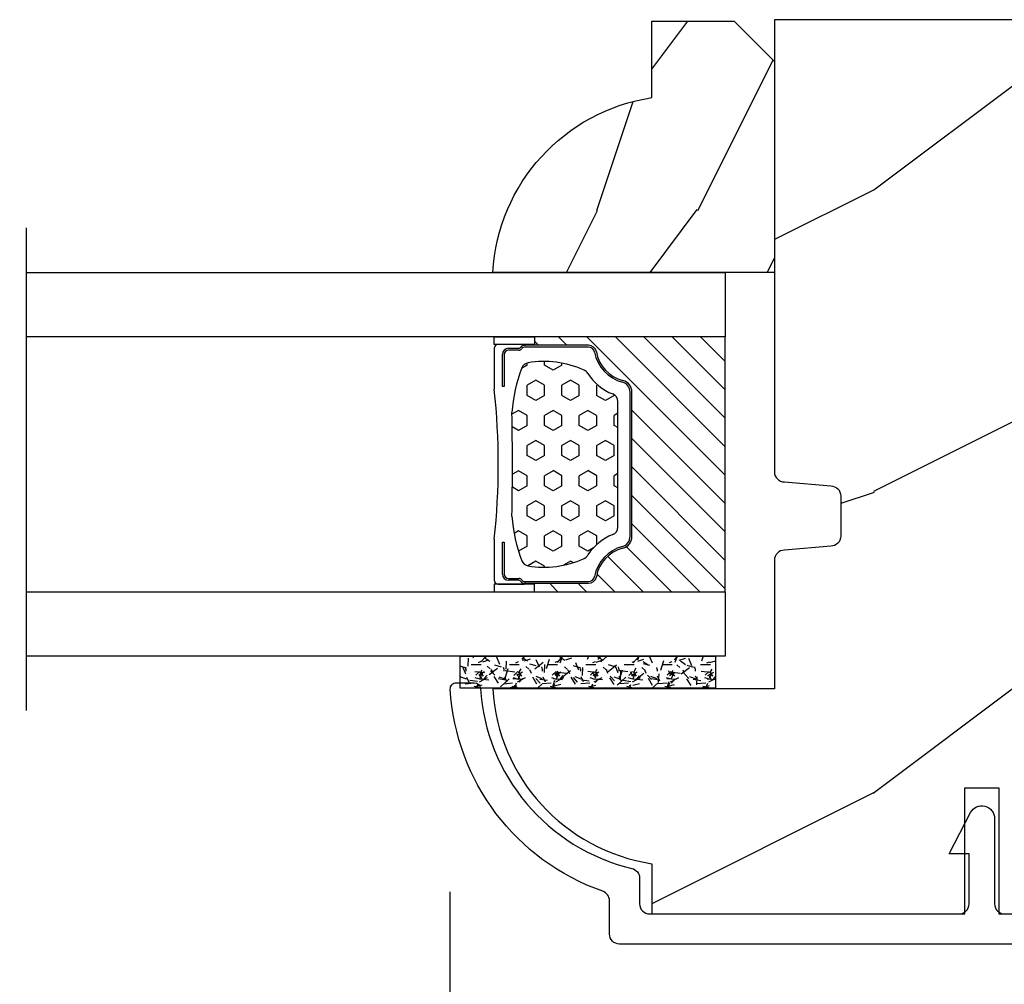
# Model space of a CAD drawing. Units: millimetres. Extents: x 1210 to 1996, y 94 to 289.
# Drawn here: x 1457 to 1459, y 163 to 165 of the extents above; entities that cross this region are included whole.
import ezdxf

# ---------------------------------------------------------------- set-up
doc = ezdxf.new("R2010")
doc.units = ezdxf.units.MM
doc.header["$MEASUREMENT"] = 0
doc.header["$PDMODE"] = 3
for name, color, linetype in [('Bois', 4, 'Continuous'), ('Dimensions - Cotes', 7, 'Continuous'), ('Glass stop colonial - Pareclose colonial', 5, 'Continuous'), ('Sash colonial alum - Volet colonial alum', 181, 'Continuous'), ('Text English - Texte anglais', 7, 'Continuous')]:
    doc.layers.add(name, color=color, linetype=linetype)
doc.styles.add('Century-10', font='GOTHIC.TTF', dxfattribs={"height": 0.3937})
doc.linetypes.add('Amzigzag', pattern='A,0.0001,[136,genltshp.shx,S=0.04,R=0,X=0,Y=0],-11', length=11.0001)
doc.dimstyles.new('1-1', dxfattribs={"dimtxt": 0.3937, "dimasz": 0.3937, "dimexe": 0.3937, "dimexo": 0.3937, "dimgap": 0.3937, "dimtad": 0, "dimtih": 1, "dimtoh": 1, "dimdec": 1, "dimlfac": 25.4, "dimzin": 0, "dimdsep": 46, "dimtxsty": 'Century-10', "dimcen": 0, "dimadec": 1, "dimazin": 0, "dimtfac": 1, "dimtdec": 1, "dimtofl": 0, "dimtmove": 0, "dimatfit": 3, "dimfxl": 0, "dimtolj": 1, "dimtzin": 0, "dimarcsym": 0})

# ---------------------------------------------------------------- blocks, each defined once
blk = doc.blocks.new('*D680')
at = {"layer": 'Defpoints', "color": 0, "transparency": 16777216}
for p in [(1452.749248409509, 163.2069471774159), (1457.647667078693, 163.2019129033665), (1457.647667078693, 159.7791901224523)]:
    blk.add_point(p, dxfattribs=at)
at = {"layer": 'Text English - Texte anglais', "color": 0, "lineweight": -2, "transparency": 16777216}
for p, q in [((1452.749248409509, 162.8132471774159), (1452.749248409509, 159.3854901224523)), ((1457.647667078693, 162.8082129033665), (1457.647667078693, 159.3854901224523)), ((1452.355548409509, 159.7791901224523), (1451.961848409509, 159.7791901224523)), ((1458.041367078693, 159.7791901224523), (1458.435067078693, 159.7791901224523))]:
    blk.add_line(p, q, dxfattribs=at)
at = {"layer": 'Text English - Texte anglais', "color": 0, "transparency": 16777216}
for points in [[(1452.355548409509, 159.844806789119), (1452.355548409509, 159.7135734557856), (1452.749248409509, 159.7791901224523)], [(1458.041367078693, 159.844806789119), (1458.041367078693, 159.7135734557856), (1457.647667078693, 159.7791901224523)]]:
    blk.add_solid(points, dxfattribs=at)
at = {"layer": 'Text English - Texte anglais', "color": 0, "transparency": 16777216, "insert": (1455.198457744101, 159.7791901224523), "char_height": 0.3937, "attachment_point": 5, "style": 'Century-10'}
blk.add_mtext('\\A1;VISIBLE GLASS', dxfattribs=at)
blk = doc.blocks.new('*D678')
at = {"layer": 'Defpoints', "color": 0, "transparency": 16777216}
for p in [(1457.647667078693, 163.2019129033665), (1461.176497219015, 161.4433778728595), (1457.647667078693, 159.7791901224523)]:
    blk.add_point(p, dxfattribs=at)
at = {"layer": 'Dimensions - Cotes', "color": 0, "lineweight": -2, "transparency": 16777216}
for p, q in [((1457.647667078693, 162.8082129033665), (1457.647667078693, 159.3854901224523)), ((1461.176497219015, 161.0496778728595), (1461.176497219015, 159.3854901224523)), ((1457.253967078693, 159.7791901224523), (1456.860267078693, 159.7791901224523)), ((1461.570197219015, 159.7791901224523), (1461.963897219015, 159.7791901224523))]:
    blk.add_line(p, q, dxfattribs=at)
at = {"layer": 'Dimensions - Cotes', "color": 0, "transparency": 16777216}
for points in [[(1457.253967078693, 159.844806789119), (1457.253967078693, 159.7135734557856), (1457.647667078693, 159.7791901224523)], [(1461.570197219015, 159.844806789119), (1461.570197219015, 159.7135734557856), (1461.176497219015, 159.7791901224523)]]:
    blk.add_solid(points, dxfattribs=at)
at = {"layer": 'Dimensions - Cotes', "color": 0, "transparency": 16777216, "insert": (1459.412082148854, 159.7791901224523), "char_height": 0.3937, "attachment_point": 5, "style": 'Century-10'}
blk.add_mtext('\\A1;89.6\\P [3 1/2"]', dxfattribs=at)
blk = doc.blocks.new('GB-053')
at = {"color": 181}
blk.add_lwpolyline([(-26.88293179960854, -12.99999999999956, 0.3958780458022746), (-26.58352704007919, -12.71888888485638, -0.3296646582490294), (-19.04173454876221, -3.763046599961939, 0.3472202420136127), (-18.65767518252008, -3.276674551583511), (-18.65767518252008, -2.000000000000021, -0.414213562373095), (-18.15767518252008, -1.500000000000021), (-2.749625613477775, -1.500000000000021, -0.414213562373095), (-2.249625613477775, -2.000000000000021), (-2.249625613477775, -4.496820534626764), (-3.249625613477775, -4.496820534626764), (-2.176730185276512, -6.538362548280944, 0.783231351912886), (-0.9796256134773387, -6.242958671593456), (-0.9796256134773387, -2.000000000000007, -0.414213562373095), (-0.4796256134773387, -1.500000000000007), (18.46267518251986, -1.500000000000021, -0.414213562373095), (18.96267518251986, -2.000000000000021), (18.96267518251986, -2.900934968208027, 0.9999999999999999), (20.15767518252008, -2.900934968208027), (20.15767518252008, -0.5000000000000142, 0.4142135623730948), (19.65767518252008, -1.4210854715202e-14), (-19.65767518252008, 2.131628207280301e-14, 0.4142135623730953), (-20.15767518252008, -0.4999999999999787), (-20.15767518252008, -2.154759628624547, -0.3190548087947669), (-20.49309461581322, -2.626896512443686, 0.3031882914849117), (-28.08407277006069, -12.68265041880817, 0.4312649628812552), (-27.78457487018065, -12.99999999999972)], format="xyb", close=True, dxfattribs=at)
blk = doc.blocks.new('GB-023recA')
at = {"layer": 'Bois'}
h = blk.add_hatch(dxfattribs=at)
h.set_pattern_fill('WOOD1', color=1, scale=30, angle=-90.00000000000001, pattern_type=2)
h.set_pattern_definition([(126.8699, (-290.8093898028623, 382.6269699286959), (60.00000369789949, -89.99999753473357), [15, -135]), (116.5651, (-299.8093898028623, 364.6269699286959), (-30.00003928189141, 29.99997473822723), [33.54102, -33.54102]), (108.4349, (-314.8093898028623, 364.6269699286959), (-29.99995209668123, 60.00001303778884), [18.97368, -75.89466])])
h.paths.add_polyline_path([(-23.70000000000027, -3.300000000001091), (-25.70000000000027, -3.300000000001091, -0.364269306410974), (-26.19249530956878, -2.88630393996344), (-26.40750469043158, -0.4136960600376369, 0.3642693064109726), (-26.90000000000009, 0), (-33.30000000000018, 0), (-33.30000000000018, 14.02984241998638, 0.3545448909899664), (-42, 6.100000000000378), (-44.5, 6.100000000000378), (-44.49999999999955, -31.47000000000116, 0.4142135623730919), (-43.49999999999955, -32.47000000000116), (-42.59947730084377, -32.47000000000116), (-34.09947730084377, -32.47000000000116), (-33.99947730084375, -26.97884087055609), (-31.1994773008438, -26.97884087055609), (-31.09947730084377, -32.47000000000116), (-16.93998892225682, -32.47000000000116), (-16.93998892225682, -32.47346644528989), (-8.392627055036883, -32.47346644528989), (-8.29262705503686, -26.9788408705561), (-5.492627055036905, -26.9788408705561), (-5.392627055036883, -32.47000000000116), (-0.5000000000006821, -32.47000000000116, 0.4142135623730868), (-9.094947017729282e-13, -31.97000000000141), (0, 0), (-22.5, 0, 0.4142135623730951), (-23, -0.5), (-23.20000000000027, -2.800000000001091, -0.4142135623730949)])
at = {"color": 4}
blk.add_lwpolyline([(-44.49999999999979, -11.17804956904367), (-44.49999999999955, -31.47000000000116, 0.414213562373095), (-43.49999999999955, -32.47000000000116), (-43.49999999999955, -32.47000000000116), (-42.59947730084377, -32.47000000000116), (-42.59947730084377, -32.47000000000116), (-34.09947730084377, -32.47000000000116), (-33.99947730084375, -26.97884087055609), (-31.1994773008438, -26.97884087055609), (-31.09947730084377, -32.47000000000116), (-16.93998892225682, -32.47000000000116), (-16.93998892225682, -32.47346644528989), (-8.392627055036883, -32.47346644528989), (-8.29262705503686, -26.9788408705561), (-5.492627055036905, -26.9788408705561), (-5.392627055036883, -32.47000000000116), (-0.5000000000004547, -32.47000000000116, 0.414213562373095), (-9.094947017729282e-13, -31.97000000000116), (0, 0), (-22.5, 0, 0.414213562373095), (-23, -0.5), (-23.20000000000027, -2.800000000001091, -0.414213562373095), (-23.70000000000027, -3.300000000001091), (-25.70000000000027, -3.300000000001091, -0.414213562373095), (-26.20000000000027, -2.800000000001091), (-26.40000000000009, -0.5, 0.414213562373095), (-26.90000000000009, 0), (-33.30000000000018, 0), (-33.30000000000018, 14.02984241998638, 0.3545448909899664), (-42, 6.100000000000378), (-44.5, 6.100000000000378), (-44.5, 6.100000000000378), (-44.5, 6.100000000000378), (-44.5, 6.100000000000378), (-44.5, 6.100000000000378), (-44.49999999999982, -9.478049569043833), (-38.2230680288294, -9.478049569043833), (-38.2230680288294, -11.17804956904365)], format="xyb", close=True, dxfattribs=at)
blk = doc.blocks.new('V-006')
h = blk.add_hatch()
h.set_pattern_fill('GRAVEL', color=5, scale=0.075, style=0)
h.set_pattern_definition([(228.0128, (-26.72399009913994, -53.63578469025791), (-15.24001294942201, -17.14502106713443), [0.25629075, -25.372875]), (184.9697, (-26.89544009913994, -53.82628469025791), (22.86003697963434, 1.904986556540594), [0.43980375, -43.54049999999999]), (132.5104, (-27.33359009913994, -53.86438469025791), (19.04998613874877, -20.95502046934531), [0.3101114999999999, -30.701025]), (267.2737, (-28.07654009913994, -54.34063469025791), (1.904991728121129, 38.09998774002482), [0.40050375, -39.6498]), (292.8337, (-28.09559009913994, -54.74068469025791), (-9.525027041626428, 22.86001299753833), [0.3927255, -38.87985]), (357.2737, (-27.94319009913994, -55.10263469025791), (-38.09998774002482, 1.904991728121131), [0.40050375, -39.6498]), (37.6942, (-27.54314009913994, -55.12168469025791), (-24.76501564592995, -19.04998301773867), [0.5296454999999999, -52.434825]), (72.2553, (-27.12404009913994, -54.79783469025791), (13.3350266741004, 41.91001215452729), [0.50004, -49.503975]), (121.4296, (-26.97164009913994, -54.32158469025791), (-15.24000392644836, 24.76497086997952), [0.40185975, -39.784125]), (175.2364, (-27.18119009913994, -53.97868469025791), (20.95498353979084, -1.904982122040867), [0.4587847499999998, -22.48042499999999]), (222.3974, (-27.63839009913994, -53.94058469025791), (-22.86000068792978, -20.95497273797773), [0.5933085, -58.7376]), (138.8141, (-26.19059009913994, -54.35968469025791), (-13.33499150566855, 11.429982417843), [0.20250375, -20.04795]), (171.4692, (-26.34299009913994, -54.22633469025791), (24.76496219669355, -3.810009600034274), [0.3852614999999997, -38.14094999999997]), (225, (-26.72399009913994, -54.16918469025791), (-2.664535259100376e-16, -1.904998701525148), [0.26940675, -2.4246675]), (203.1986, (-26.85734009913994, -53.94058469025791), (9.525032119193124, 3.810016705729698), [0.14508075, -14.36295]), (291.8014, (-26.99069009913994, -53.99773469025791), (-1.905001336420882, 5.715003681548898), [0.2051745, -10.0536]), (30.9638, (-26.91449009913994, -54.18823469025791), (5.71499396610617, 3.810002968995414), [0.3332399999999998, -10.77472499999999]), (161.5651, (-26.62874009913994, -54.01678469025791), (3.810001738635735, -1.904997166848807), [0.24096525, -5.783174999999999]), (16.38950000000001, (-28.09559009913994, -53.99773469025791), (19.05001051047701, 5.714988112475853), [0.337566, -33.4191]), (70.3462, (-27.77174009913994, -53.90248469025791), (-7.619978766507381, -20.95497036640875), [0.28319925, -28.03664999999999]), (293.1986, (-26.62874009913994, -53.63578469025791), (-3.810016705729698, 9.525032119193124), [0.29016, -14.2179]), (343.6105, (-26.51444009913994, -53.90248469025791), (-19.05001051047701, 5.714988112475859), [0.3375659999999998, -33.41909999999997]), (339.444, (-28.09559009913994, -55.17883469025791), (-9.525011823191932, 3.809995377037603), [0.32552625, -15.950775]), (294.7751, (-27.79079009913994, -55.29313469025791), (-9.52497780272013, 20.9549902696175), [0.2727539999999997, -27.00269999999999]), (66.80140000000002, (-26.60969009913994, -55.54078469025791), (3.810016705729701, 9.525032119193124), [0.29016, -14.2179]), (17.35400000000001, (-26.49539009913994, -55.27408469025791), (-24.76500133639497, -7.619988506704224), [0.31933725, -31.6143]), (69.444, (-27.54314009913994, -55.54078469025791), (-3.809995377037608, -9.52501182319193), [0.1627635, -16.1136]), (101.3098999999999, (-26.72399009913994, -55.54078469025791), (-1.904990597165511, 7.619975595676966), [0.09713624999999998, -9.616499999999998]), (165.9638, (-26.74304009913994, -55.44553469025791), (5.715004016022879, -1.904996703092731), [0.3927255, -7.4617875]), (186.0090000000001, (-27.12404009913994, -55.35028469025791), (19.04997190832096, 1.904995551410894), [0.36395025, -36.03105]), (303.6901, (-26.91449009913994, -54.35968469025791), (-1.905000653480424, 3.809996324423879), [0.274743, -6.593834999999999]), (353.1572, (-26.76209009913994, -54.58828469025791), (32.38501339248256, -3.810017063741129), [0.4796677499999999, -47.48699999999999]), (60.94540000000001, (-26.28584009913994, -54.64543469025791), (-7.619982274371817, -13.33496820812559), [0.196131, -19.41705]), (90, (-26.19059009913994, -54.47398469025791), (-1.905, 1.905), [0.1143, -1.7907]), (120.2564, (-27.16214009913994, -55.29313469025791), (7.619983850127083, -13.33499327435817), [0.26465025, -26.200425]), (48.01279999999999, (-27.29549009913994, -55.06453469025791), (15.240012949422, 17.14502106713443), [0.51258225, -25.1166]), (0, (-26.95259009913994, -54.68353469025791), (1.905, 1.905), [0.4953, -1.4097]), (325.3048, (-26.45729009913994, -54.68353469025791), (-19.04996699321526, 13.33500126786357), [0.3012075, -29.819475]), (254.0546, (-26.20964009913994, -54.85498469025791), (-1.905004859776106, -7.620018152402721), [0.27737175, -13.591275]), (207.646, (-26.28584009913994, -55.12168469025791), (-36.19498728676704, -19.05001198104254), [0.4516087499999999, -44.709375]), (175.4261, (-26.68589009913994, -55.33123469025791), (-24.76500570356064, 1.904990783414596), [0.4777717499999997, -47.29934999999997]), (175.4261, (-26.68589009913994, -55.33123469025791), (-24.76500570356064, 1.904990783414596), [0.4777717499999997, -47.29934999999997])])
h.paths.add_polyline_path([(6.356499999999983, 0), (6.356499999999983, 1.599999999999909), (-6.356499999999983, 1.599999999999909), (-6.356499999999983, 0)])
at = {"color": 5}
blk.add_line((-6.356499999999983, 0), (-6.356499999999983, 1.599999999999909), dxfattribs=at)
blk.add_lwpolyline([(-6.356499999999983, 0), (-6.356499999999983, 1.599999999999909), (6.356499999999983, 1.599999999999909), (6.356499999999983, 0)], close=True, dxfattribs=at)
blk = doc.blocks.new('D-059')
h = blk.add_hatch()
h.set_pattern_fill('WOOD1', color=1, scale=10, style=0, pattern_type=2)
h.set_pattern_definition([(216.8699, (-335.2538867572125, -33.64992441792981), (29.99999917824452, 20.00000123263317), [5, -45]), (206.5651, (-329.2538867572125, -36.64992441792981), (-9.999991579409075, -10.00001309396381), [11.18034, -11.18034]), (198.4349, (-329.2538867572125, -41.64992441792981), (-20.00000434592961, -9.999984032227081), [6.32456, -25.29822])])
edge = h.paths.add_edge_path()
edge.add_line((-10.50000000000006, 0), (0, 0))
edge.add_line((0, 0), (0, 14.02984241998706))
edge.add_arc((0.5386931613429997, 4.701431212199643), 9.34395237485999, 93.30502196043827, 171.3918283291595)
edge.add_line((-8.699999999999818, 6.099999999999909), (-12.5, 6.099999999999909))
edge.add_line((-12.5, 6.099999999999909), (-12.50000000000006, 2))
edge.add_line((-12.50000000000006, 2), (-10.50000000000006, 0))
at = {"color": 4}
blk.add_lwpolyline([(-10.50000000000006, 0), (0, 0), (0, 14.02984241998706, 0.3545448909899596), (-8.699999999999818, 6.099999999999909), (-12.5, 6.099999999999909), (-12.50000000000006, 2)], format="xyb", close=True, dxfattribs=at)
blk = doc.blocks.new('V-042')
h = blk.add_hatch()
h.set_pattern_fill('HEX', scale=4, style=0)
h.set_pattern_definition([(0, (-287.4581101923186, 1960.29514648825), (0, 0.8660254037844386), [0.5, -1]), (120, (-287.4581101923186, 1960.29514648825), (-0.75, -0.4330127018922191), [0.4999999999999996, -0.9999999999999992]), (59.99999999999999, (-286.9581101923186, 1960.29514648825), (-0.7499999999999999, 0.4330127018922194), [0.5, -1])])
h.paths.add_polyline_path([(12.12421797721704, 10.62368122440772, -0.01038247894788281), (6.975782022788098, 10.62368122440792, 0.07655626028516993), (4.746910343559758, 10.12808478556243, 0.2636850920181511), (4.497782310367733, 9.822240287701614, 0.1486430742431024), (4.852010365365567, 7.052547432361988, 0.1452672607481564), (5.037659102547813, 6.836927438697026, -0.1572620534238508), (6.050393100089631, 5.603333331706757, 0.3080691872821406), (6.422534053075084, 5.349999998373494), (12.67746594692494, 5.349999998373494, 0.3080691872803067), (13.04960689990672, 5.603333331708217, -0.1572620534238412), (14.06234089745456, 6.836927438693422, 0.1452672607479053), (14.24798963462911, 7.052547432364388, 0.1486430742430462), (14.60221768963465, 9.822240287702012, 0.2636850920185177), (14.35308965643975, 10.1280847855611, 0.07655626028499178)])
h = blk.add_hatch()
h.set_pattern_fill('ANSI31', scale=8, style=0)
h.set_pattern_definition([(45, (-287.4104469010811, 1960.29514648825), (-0.7071067811865476, 0.7071067811865476), [])])
h.paths.add_polyline_path([(12.56862199991247, 4.649999998385965), (6.528404512625002, 4.649999998385965), (5.904300814929002, 4.650296192671021, -0.3414039312993768), (5.323674185117056, 5.099058888069067, 0.2909450072482266), (3.905536252761294, 6.419470534126731, -0.361442010360135), (3.578513256268025, 6.812757143311273), (3.578513256274164, 9.499999999998408), (3.198513256275191, 9.499999999998408), (3.198513256275191, 0), (15.89851325627512, 0), (15.89851325627512, 9.499999999998408), (15.51851325627513, 9.499999999998408), (15.51851325628218, 6.812757143311273, -0.361442010358463), (15.19149025978857, 6.419470534129914, 0.2909450072481536), (13.77335232743712, 5.09905888806793, -0.3411389941978187), (13.19329521682698, 4.650296462959886)])
at = {"color": 7, "linetype": 'Amzigzag', "ltscale": 1.5}
blk.add_line((-2.70042511299016, 34.79851369385051), (21.32461951142261, 34.79851369385051), dxfattribs=at)
at = {"color": 181, "linetype": 'Continuous', "lineweight": 25}
for p, q in [((3.580000000000041, 11.29999999999859), (3.580000000000041, 10.0809027799985)), ((5.829999999987535, 11.49999999999841), (3.780000000000086, 11.49999999999841)), ((15.31999999999994, 11.49999999999841), (13.27000000001249, 11.49999999999841)), ((15.51999999999998, 10.0809027799985), (15.51999999999998, 11.29999999999859)), ((3.778469536300122, 10.28012240339854), (3.778469536300122, 10.79714386614864)), ((3.86846953630004, 10.79714386614864), (3.86846953630004, 10.28012240339854)), ((4.078469536300076, 11.09714386614837), (5.678469536287707, 11.09714386614837)), ((5.678469536287707, 11.00714386614868), (4.078469536300076, 11.00714386614868)), ((5.678469536287707, 11.09714386614837), (5.678469536287707, 11.00714386614868)), ((13.42153046370004, 11.09714386614837), (15.02153046369995, 11.09714386614837)), ((13.42153046370004, 11.00714386614868), (13.42153046370004, 11.09714386614837)), ((15.02153046369995, 11.00714386614868), (13.42153046370004, 11.00714386614868)), ((15.23153046369998, 10.28012240339854), (15.23153046369998, 10.79714386614864)), ((15.32153046370013, 10.79714386614864), (15.32153046370013, 10.28012240339854)), ((3.624913998212719, 9.950006602136227), (3.629150034962663, 9.950006602136227)), ((3.629150034962663, 9.950006602136227), (3.629150034962663, 9.99275714331111)), ((3.629150034962663, 9.950006602136227), (3.629150034962663, 6.812757143311273)), ((3.715435414600165, 10.17620114553597), (3.738614025775064, 10.19538899443592)), ((3.719150034962581, 9.99275714331111), (3.719150034962581, 6.812757143311273)), ((3.796004971712705, 10.12606165982356), (3.772826360537579, 10.10687381092362)), ((15.32717363946244, 10.10687381092362), (15.30399502828755, 10.12606165982356)), ((15.36138597422496, 10.19538899443592), (15.38456458540008, 10.17620114553597)), ((15.38084996503744, 6.812757143311273), (15.38084996503744, 9.99275714331111)), ((15.47084996503759, 9.99275714331111), (15.47084996503759, 9.950006602136227)), ((15.47084996503759, 9.950006602136227), (15.47508600178753, 9.950006602136227)), ((15.47084996503759, 6.812757143311273), (15.47084996503759, 9.950006602136227)), ((6.422534053075083, 5.349999998373505), (12.67746594692494, 5.349999998373505)), ((5.954937588825146, 4.740296192673441), (6.579041291312592, 4.739999998386111)), ((5.954937588825146, 4.650296192673295), (6.579041291312592, 4.649999998385965)), ((6.579041291312592, 4.739999998386111), (12.52095870867493, 4.739999998386111)), ((6.579041291312592, 4.649999998385965), (12.52095870867493, 4.649999998385965)), ((12.52095870867493, 4.739999998386111), (13.1450624111751, 4.740296192673441)), ((12.52095870867493, 4.649999998385965), (13.1450624111751, 4.650296192673295))]:
    blk.add_line(p, q, dxfattribs=at)
at = {"color": 5}
blk.add_line((3.200000000000045, 0), (15.89999999999998, 0), dxfattribs=at)
for points in [[(3.200000000000045, 34.79851369385051), (3.200000000000045, 0), (0, 0), (0, 34.79851369385051)], [(19.09999999999991, 34.79851369385051), (19.09999999999991, 0), (15.89999999999998, 0), (15.89999999999998, 34.79851369385051)]]:
    blk.add_lwpolyline(points, dxfattribs=at)
for points in [[(3.200000000000045, 9.499999999998408), (3.579999999999927, 9.499999999998408), (3.579999999999927, 11.49999999999841), (3.200000000000045, 11.49999999999841)], [(15.89999999999998, 9.499999999998408), (15.51999999999998, 9.499999999998408), (15.51999999999998, 11.49999999999841), (15.89999999999998, 11.49999999999841)]]:
    blk.add_lwpolyline(points, close=True, dxfattribs=at)
at = {"color": 181, "linetype": 'Continuous', "lineweight": 25}
for centre, radius, start, end in [((3.780000000000086, 11.29999999999859), 0.2000000000000455, 90, 180), ((9.549999999993815, 45.99600012365909), 34.6960001229502, 263.8450892230303, 276.1549107769696), ((15.31999999999994, 11.29999999999859), 0.2000000000000455, 0, 90), ((4.078469536300076, 10.79714386614864), 0.2999999999999617, 90, 180), ((4.078469536300076, 10.79714386614864), 0.2099999999999618, 90, 180), ((15.02153046369995, 10.79714386614864), 0.2999999999999617, 0, 90), ((15.02153046369995, 10.79714386614864), 0.2099999999999654, 0, 90), ((7.470266914075069, 3.139999995873723), 7.500000002535077, 93.78032849573468, 111.2915739133303), ((9.550000000008822, 134.5796507029315), 123.9826962424794, 268.810298297978, 271.1897017021392), ((11.62973308592495, 3.139999995873723), 7.500000002535077, 68.70842608666972, 86.21967150426532), ((3.790064175737712, 10.07982775782352), 0.2100669264910994, 179.7067862955089, 218.1701594432899), ((3.867295065237727, 9.99275714331111), 0.2381450302755184, 129.6188297049006, 180), ((3.867295065237727, 9.99275714331111), 0.148145030275522, 129.618829704979, 180), ((3.668469536300222, 10.28012240339854), 0.1099999999990082, 309.6188297049006, 0), ((3.668469536300222, 10.28012240339854), 0.1999999999990081, 309.6188297049006, 0), ((9.230266913437504, 9.019999998360845), 4.800000000013958, 170.3788098722446, 204.1976706394087), ((4.892156027262558, 9.755386930261238), 0.3999999999755061, 111.2915739132246, 170.3788098722446), ((9.869733086562519, 9.019999998360845), 4.800000000013958, 335.8023293605913, 9.621190127755453), ((14.20784397273746, 9.755386930261238), 0.3999999999755027, 9.621190127755453, 68.70842608677546), ((15.43153046370003, 10.28012240339854), 0.1999999999990061, 180, 230.3811702950994), ((15.43153046370003, 10.28012240339854), 0.1099999999990047, 180, 230.3811702950994), ((15.23270493476252, 9.99275714331111), 0.148145030275522, 0, 50.38117029502099), ((15.23270493476252, 9.99275714331111), 0.2381450302755184, 0, 50.38117029509937), ((15.30993582425003, 10.07982775782352), 0.2100669264910994, 321.82984055671, 0.2932137044910733), ((5.308078755787506, 7.25749040798587), 0.4999999999996283, 204.1976706394087, 237.2592076313424), ((13.79192124421252, 7.25749040798587), 0.4999999999996266, 302.7407923686576, 335.8023293605913), ((4.029150034962754, 6.812757143311273), 0.4000000000071304, 180, 259.4879385289719), ((4.029150034962754, 6.812757143311273), 0.3100000000071432, 180, 259.4879385289719), ((3.626695112337643, 4.643852909823408), 1.805927364798801, 14.59957465771854, 79.48793852897188), ((3.626695112337643, 4.643852909823408), 1.895927364798737, 14.59957465771854, 79.48793852897188), ((3.631476905687691, 4.649999998373687), 2.600000000001068, 21.51018826678265, 57.25920763134238), ((15.46852309431256, 4.649999998373687), 2.600000000001068, 122.7407923686576, 158.4898117332174), ((15.47330488766238, 4.643852909823408), 1.895927364798735, 100.5120614710281, 165.4004253422815), ((15.47330488766238, 4.643852909823408), 1.805927364798811, 100.5120614710281, 165.4004253422815), ((15.0708499650375, 6.812757143311273), 0.3100000000071504, 280.5120614710281, 0), ((15.0708499650375, 6.812757143311273), 0.4000000000071255, 280.5120614710281, 0), ((6.422534053075083, 5.749999998373596), 0.4000000000001016, 201.5101882667826, 270), ((12.67746594692494, 5.749999998373596), 0.4000000000001016, 270, 338.4898117332172), ((5.954937588825146, 5.250296192660926), 0.5999999999899248, 194.5995746577184, 270), ((5.954937588825146, 5.250296192660926), 0.5099999999899207, 194.5995746577184, 270), ((13.1450624111751, 5.250296192660926), 0.5099999999899261, 270, 345.4004253422814), ((13.1450624111751, 5.250296192660926), 0.5999999999899243, 270, 345.4004253422814)]:
    blk.add_arc(centre, radius, start, end, dxfattribs=at)

msp = doc.modelspace()

# ---------------------------------------------------------------- block references
at = {"xscale": 0.03937, "yscale": 0.03937, "zscale": 0.03937}
for name, p, rotation in [('GB-023recA', (1458.283928970197, 164.5168172518559), 90.00000000000001), ('V-042', (1458.187472470197, 163.269750207285), 90.00000000000001), ('V-006', (1457.91802535079, 163.2700338503969), 180)]:
    msp.add_blockref(name, p, dxfattribs=dict(at, rotation=rotation))
at = {"layer": 'Glass stop colonial - Pareclose colonial', "xscale": -0.03937, "yscale": 0.03937, "zscale": 0.03937, "rotation": 90}
msp.add_blockref('D-059', (1458.283928970197, 164.0217172072851), dxfattribs=at)
at = {"layer": 'Sash colonial alum - Volet colonial alum', "xscale": -0.03937, "yscale": 0.03937, "zscale": 0.03937, "rotation": 180}
msp.add_blockref('GB-053', (1458.754112092133, 162.7057972518559), dxfattribs=at)

# ---------------------------------------------------------------- dimensions: what is measured, and where the dimension line sits
at = {"layer": 'Dimensions - Cotes'}
dim = msp.add_linear_dim(base=(1457.647667078693, 159.7791901224523), p1=(1461.176497219015, 161.4433778728595), p2=(1457.647667078693, 163.2019129033665), angle=180, text='<>\\P[]', dimstyle='1-1', override={"dimgap": 2}, dxfattribs=at)
dim.commit()
dim.dimension.update_dxf_attribs({"geometry": '*D678', "text_midpoint": (1459.412082148854, 159.7791901224523), "dimtype": 160})
at = {"layer": 'Text English - Texte anglais'}
dim = msp.add_linear_dim(base=(1457.647667078693, 159.7791901224523), p1=(1452.749248409509, 163.2069471774159), p2=(1457.647667078693, 163.2019129033665), text='VISIBLE GLASS', dimstyle='1-1', dxfattribs=at)
dim.commit()
dim.dimension.update_dxf_attribs({"geometry": '*D680', "text_midpoint": (1455.198457744101, 159.7791901224523)})

doc.saveas('drawing.dxf')
